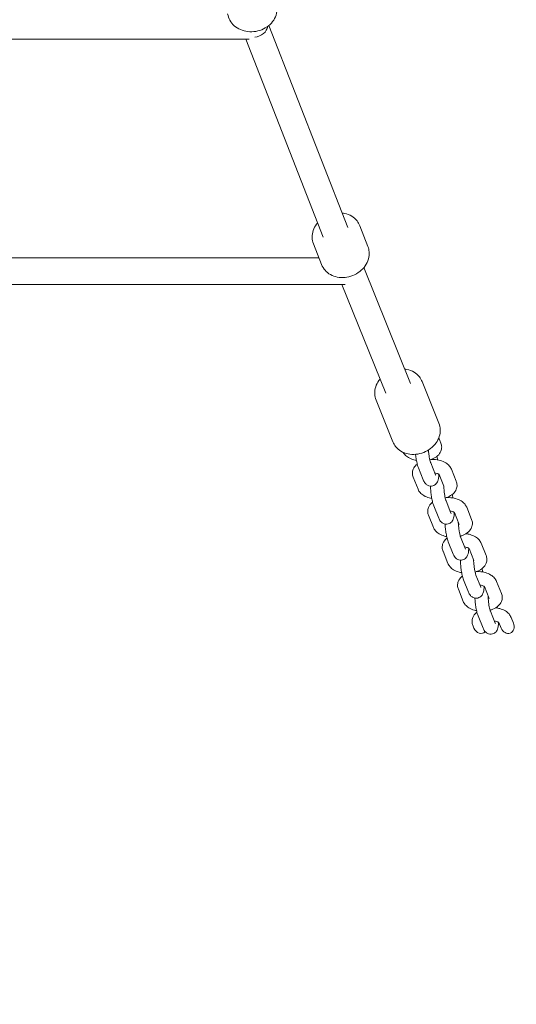
# Model space of a CAD drawing. Units: millimetres. Extents: x -3795 to 7259, y -3240 to 4272.
# Drawn here: x 2357 to 2657, y -1099 to -506 of the extents above; entities that cross this region are included whole.
import ezdxf

# ---------------------------------------------------------------- set-up
doc = ezdxf.new("R2010")
doc.units = ezdxf.units.MM
doc.layers.add('BSF_BEM_SI-EN1176', color=7, linetype='Continuous', lineweight=15)
doc.styles.get("Standard").update_dxf_attribs({"font": 'arial.ttf'})
doc.dimstyles.new('Europa 1-100', dxfattribs={"dimscale": 100, "dimtxt": 1.5, "dimasz": 1, "dimexe": 0.6, "dimexo": 1, "dimgap": 2, "dimtad": 0, "dimlfac": 0.001, "dimzin": 0, "dimtxsty": 'Standard', "dimcen": 0, "dimadec": 0, "dimazin": 0, "dimtfac": 1, "dimtofl": 0, "dimtmove": 0, "dimatfit": 3, "dimfxl": 1, "dimfxlon": 1, "dimtolj": 1, "dimtzin": 0, "dimlwd": -1, "dimlwe": -1, "dimarcsym": 0})

# ---------------------------------------------------------------- blocks, each defined once
blk = doc.blocks.new('*D66')
at = {"layer": 'BSF_BEM_SI-EN1176', "color": 0, "transparency": 16777216}
for p, q in [((-3111.66, -3026.54), (-3111.66, -3186.54)), ((7259.03, -3026.54), (7259.03, -3186.54)), ((-3011.66, -3126.54), (1612.84, -3126.54)), ((7159.03, -3126.54), (2675.46, -3126.54))]:
    blk.add_line(p, q, dxfattribs=at)
for points in [[(-3011.66, -3109.87), (-3011.66, -3143.21), (-3111.66, -3126.54)], [(7159.03, -3109.87), (7159.03, -3143.21), (7259.03, -3126.54)]]:
    blk.add_solid(points, dxfattribs=at)
at = {"layer": 'Defpoints', "color": 0, "transparency": 16777216}
for p in [(-3111.66, 573.07), (7259.03, 309.07), (7259.03, -3126.54)]:
    blk.add_point(p, dxfattribs=at)
at = {"layer": 'BSF_BEM_SI-EN1176', "color": 0, "transparency": 16777216, "insert": (2144.15, -3126.54), "char_height": 150, "attachment_point": 5}
blk.add_mtext('\\A1;10,37m', dxfattribs=at)
blk = doc.blocks.new('*D67')
at = {"layer": 'BSF_BEM_SI-EN1176', "color": 0, "transparency": 16777216}
for p, q in [((-1711.66, -2701.42), (-1711.66, -2861.35)), ((5254.69, -2701.35), (5254.69, -2861.35)), ((-1611.66, -2801.35), (1632.89, -2801.35)), ((5154.69, -2801.35), (2593.91, -2801.35))]:
    blk.add_line(p, q, dxfattribs=at)
for points in [[(-1611.66, -2784.69), (-1611.66, -2818.02), (-1711.66, -2801.35)], [(5154.69, -2784.69), (5154.69, -2818.02), (5254.69, -2801.35)]]:
    blk.add_solid(points, dxfattribs=at)
at = {"layer": 'Defpoints', "color": 0, "transparency": 16777216}
for p in [(-1711.66, 573.07, 100), (5254.69, 324.07), (5254.69, -2801.35)]:
    blk.add_point(p, dxfattribs=at)
at = {"layer": 'BSF_BEM_SI-EN1176', "color": 0, "transparency": 16777216, "insert": (2113.4, -2801.35), "char_height": 150, "attachment_point": 5}
blk.add_mtext('\\A1;6,97m', dxfattribs=at)
blk = doc.blocks.new('A$Ce8eb18fa')
at = {"color": 0, "linetype": 'Continuous', "lineweight": 0}
for p, q in [((2507.58, -509.42), (2555.29, -631.12)), ((2088.63, -517.64), (2495.6, -517.64)), ((2493.61, -517.64), (2540.4, -636.96)), ((2562.43, -630.13), (2567.35, -642.67)), ((2534.5, -641.08), (2539.42, -653.62)), ((2088.63, -649.56), (2537.82, -649.56)), ((2564.83, -655.41), (2592.96, -725.16)), ((2088.63, -665.56), (2553.62, -665.56)), ((2551.67, -665.56), (2578.12, -731.15)), ((2610.19, -749.17), (2600.09, -724.11)), ((2582.37, -760.39), (2572.26, -735.33)), ((2610.1, -758.07), (2611.39, -761.26)), ((2597.83, -776.09), (2600.78, -783.4)), ((2605.25, -773.1), (2608.2, -780.41)), ((2617.71, -776.92), (2620.65, -784.23)), ((2594.65, -781.71), (2597.59, -789.02)), ((2610.36, -780.09), (2613.23, -787.22)), ((2607.1, -799.08), (2610.05, -806.38)), ((2614.52, -796.08), (2617.47, -803.39)), ((2626.98, -799.9), (2629.92, -807.21)), ((2603.92, -804.7), (2606.86, -812)), ((2619.63, -803.07), (2622.5, -810.2)), ((2623.26, -817.75), (2626.21, -825.06)), ((2615.84, -820.74), (2618.79, -828.05)), ((2628.37, -824.74), (2631.24, -831.87)), ((2635.71, -821.57), (2638.66, -828.88)), ((2612.65, -826.36), (2615.6, -833.67)), ((2632.52, -840.72), (2635.47, -848.02)), ((2625.11, -843.71), (2628.05, -851.02)), ((2637.63, -847.71), (2640.51, -854.84)), ((2644.98, -844.54), (2647.93, -851.85)), ((2621.92, -849.33), (2624.86, -856.64)), ((2633.85, -865.39), (2636.8, -872.7)), ((2641.27, -862.4), (2644.22, -869.7)), ((2653.72, -866.22), (2655.12, -869.69)), ((2630.66, -871.01), (2631.34, -872.68)), ((2646.37, -869.39), (2647.7, -872.68))]:
    blk.add_line(p, q, dxfattribs=at)
blk.add_ellipse((2499.07, -509.64), major_axis=(-7.73, -2.12), ratio=0.835086, start_param=-4.937188, end_param=-3.502203, dxfattribs=at)
at = {"color": 0, "linetype": 'Continuous', "lineweight": 0, "extrusion": (2.27793e-16, -2.16937e-29, -1)}
for centre, start_param in [((2651.41, -871.19), -1.570796), ((2635.05, -871.19), -0.365428)]:
    blk.add_ellipse(centre, major_axis=(1.81, -4.49), ratio=0.826535, start_param=start_param, end_param=1.570796, dxfattribs=at)
at = {"color": 0, "linetype": 'Continuous', "lineweight": 0}
for points, knots in [([(2482.71, -502.47), (2482.93, -503.81), (2483.38, -505.11), (2484.73, -507.51), (2485.63, -508.61), (2487.78, -510.52), (2489.05, -511.31), (2491.84, -512.53), (2493.37, -512.93), (2496.53, -513.3), (2498.17, -513.25), (2501.37, -512.7), (2502.93, -512.2), (2505.82, -510.78), (2507.15, -509.87), (2509.41, -507.73), (2510.35, -506.5), (2511.73, -503.87), (2512.18, -502.47), (2512.52, -499.92), (2512.5, -498.78), (2512.32, -497.66)], [0.135829, 0.135829, 0.135829, 0.135829, 0.434022, 0.434022, 0.737918, 0.737918, 1.054542, 1.054542, 1.382687, 1.382687, 1.716941, 1.716941, 2.05281, 2.05281, 2.386817, 2.386817, 2.714159, 2.714159, 3.029093, 3.029093, 3.277422, 3.277422, 3.277422, 3.277422]), ([(2551.91, -622.49), (2552.39, -622.55), (2552.86, -622.63), (2554.82, -623.06), (2556.26, -623.63), (2558.78, -625.16), (2559.87, -626.12), (2561.46, -628.11), (2562.02, -629.09), (2562.43, -630.13)], [8.1197171, 8.1197171, 8.1197171, 8.1197171, 8.2207895, 8.2207895, 8.5491807, 8.5491807, 8.8639253, 8.8639253, 9.1110098, 9.1110098, 9.1110098, 9.1110098]), ([(2534.5, -641.08), (2534.01, -639.84), (2533.75, -638.51), (2533.69, -635.79), (2533.9, -634.41), (2534.79, -631.71), (2535.47, -630.39), (2536.56, -628.9), (2536.78, -628.61), (2537.02, -628.33)], [5.9694171, 5.9694171, 5.9694171, 5.9694171, 6.2651298, 6.2651298, 6.567313, 6.567313, 6.8838166, 6.8838166, 6.9607098, 6.9607098, 6.9607098, 6.9607098]), ([(2539.42, -653.62), (2539.9, -654.87), (2540.62, -656.02), (2542.42, -658.05), (2543.51, -658.92), (2546, -660.3), (2547.4, -660.8), (2550.37, -661.39), (2551.95, -661.45), (2555.12, -661.14), (2556.71, -660.74), (2559.72, -659.54), (2561.15, -658.72), (2563.68, -656.74), (2564.8, -655.58), (2566.57, -653.02), (2567.24, -651.64), (2568.05, -648.8), (2568.2, -647.35), (2568, -644.81), (2567.75, -643.71), (2567.35, -642.67)], [0.313768, 0.313768, 0.313768, 0.313768, 0.609481, 0.609481, 0.911664, 0.911664, 1.228168, 1.228168, 1.557293, 1.557293, 1.892775, 1.892775, 2.229858, 2.229858, 2.565141, 2.565141, 2.893532, 2.893532, 3.208276, 3.208276, 3.455361, 3.455361, 3.455361, 3.455361]), ([(2589.5, -716.59), (2589.98, -716.64), (2590.45, -716.72), (2592.42, -717.13), (2593.86, -717.68), (2596.39, -719.18), (2597.5, -720.13), (2599.1, -722.11), (2599.67, -723.08), (2600.09, -724.11)], [8.1118269, 8.1118269, 8.1118269, 8.1118269, 8.2128122, 8.2128122, 8.5412771, 8.5412771, 8.8560112, 8.8560112, 9.1030117, 9.1030117, 9.1030117, 9.1030117]), ([(2572.26, -735.33), (2571.76, -734.1), (2571.49, -732.77), (2571.41, -730.06), (2571.61, -728.68), (2572.46, -725.97), (2573.14, -724.64), (2574.21, -723.14), (2574.43, -722.85), (2574.66, -722.57)], [5.9614191, 5.9614191, 5.9614191, 5.9614191, 6.25696, 6.25696, 6.5590253, 6.5590253, 6.8755218, 6.8755218, 6.9526039, 6.9526039, 6.9526039, 6.9526039]), ([(2610.19, -749.17), (2610.69, -750.41), (2610.97, -751.73), (2611.05, -754.44), (2610.85, -755.82), (2609.99, -758.53), (2609.32, -759.86), (2607.56, -762.33), (2606.45, -763.46), (2603.93, -765.4), (2602.51, -766.21), (2599.49, -767.4), (2597.89, -767.79), (2594.69, -768.09), (2593.08, -768.01), (2590.04, -767.37), (2588.6, -766.83), (2586.06, -765.32), (2584.96, -764.38), (2583.36, -762.4), (2582.79, -761.43), (2582.37, -760.39)], [2.819826, 2.819826, 2.819826, 2.819826, 3.115367, 3.115367, 3.417433, 3.417433, 3.733929, 3.733929, 4.063123, 4.063123, 4.398687, 4.398687, 4.735851, 4.735851, 5.07122, 5.07122, 5.399684, 5.399684, 5.714419, 5.714419, 5.961419, 5.961419, 5.961419, 5.961419]), ([(2603.91, -765.33), (2603.91, -765.37), (2603.92, -765.42), (2603.96, -766.12), (2604.02, -766.82), (2604.18, -768.22), (2604.28, -768.92), (2604.5, -770.23), (2604.62, -770.85), (2604.87, -771.88), (2604.98, -772.31), (2605.15, -772.83), (2605.21, -772.99), (2605.25, -773.1)], [3.404566, 3.404566, 3.404566, 3.404566, 3.424919, 3.424919, 3.711546, 3.711546, 4.003852, 4.003852, 4.290547, 4.290547, 4.555831, 4.555831, 4.712389, 4.712389, 4.712389, 4.712389]), ([(2604.72, -771.27), (2605.25, -771.12), (2605.76, -770.94), (2607.43, -770.26), (2608.52, -769.63), (2610.27, -768.03), (2610.97, -767.12), (2611.71, -765.24), (2611.88, -764.38), (2611.84, -762.75), (2611.68, -761.98), (2611.4, -761.28), (2611.4, -761.27), (2611.39, -761.26)], [6.561398, 6.561398, 6.561398, 6.561398, 6.727244, 6.727244, 7.114452, 7.114452, 7.434223, 7.434223, 7.653296, 7.653296, 7.85048, 7.85048, 7.853982, 7.853982, 7.853982, 7.853982]), ([(2588.67, -766.76), (2588.93, -767.24), (2589.23, -767.67), (2590.21, -768.8), (2590.96, -769.39), (2592.78, -770.51), (2593.9, -770.96), (2595.59, -771.43), (2596.11, -771.55), (2596.63, -771.65)], [4.7834408, 4.7834408, 4.7834408, 4.7834408, 4.9324108, 4.9324108, 5.2183128, 5.2183128, 5.5891116, 5.5891116, 5.7498114, 5.7498114, 5.7498114, 5.7498114]), ([(2596.1, -767.96), (2596.13, -768.27), (2596.17, -768.58), (2596.33, -769.89), (2596.49, -770.88), (2596.85, -772.78), (2597.06, -773.69), (2597.46, -775.08), (2597.63, -775.59), (2597.83, -776.09)], [3.65831, 3.65831, 3.65831, 3.65831, 3.765501, 3.765501, 4.113129, 4.113129, 4.473109, 4.473109, 4.712389, 4.712389, 4.712389, 4.712389]), ([(2617.71, -776.92), (2617.4, -776.15), (2616.96, -775.48), (2615.82, -774.17), (2615.08, -773.58), (2613.26, -772.46), (2612.14, -772.01), (2609.74, -771.34), (2608.46, -771.14), (2606.58, -771.04), (2605.99, -771.04), (2605.4, -771.06)], [1.570796, 1.570796, 1.570796, 1.570796, 1.790818, 1.790818, 2.07672, 2.07672, 2.447519, 2.447519, 2.83233, 2.83233, 3.0058, 3.0058, 3.0058, 3.0058]), ([(2609.4, -771.32), (2609.39, -771.27), (2609.38, -771.21), (2609.24, -770.48), (2609.1, -769.82), (2608.94, -769.21)], [7.2341845, 7.2341845, 7.2341845, 7.2341845, 7.2547217, 7.2547217, 7.5077155, 7.5077155, 7.5077155, 7.5077155]), ([(2597.1, -773.76), (2596.91, -773.91), (2596.73, -774.06), (2595.77, -774.94), (2595.07, -775.85), (2594.33, -777.73), (2594.16, -778.59), (2594.19, -780.22), (2594.36, -780.99), (2594.64, -781.69), (2594.64, -781.7), (2594.65, -781.71)], [3.9023169, 3.9023169, 3.9023169, 3.9023169, 3.972859, 3.972859, 4.2926307, 4.2926307, 4.5117031, 4.5117031, 4.7088869, 4.7088869, 4.712389, 4.712389, 4.712389, 4.712389]), ([(2600.78, -783.4), (2601.04, -784.05), (2601.29, -784.65), (2602.11, -785.63), (2602.31, -785.84), (2602.95, -786.37), (2603.45, -786.7), (2604.62, -787.05), (2605.17, -787.12), (2606.19, -787.04), (2606.67, -786.91), (2607.51, -786.55), (2607.87, -786.3), (2608.52, -785.75), (2608.77, -785.44), (2609.23, -784.78), (2609.39, -784.44), (2609.75, -783.55), (2609.86, -783.06), (2610.07, -781.87), (2610.13, -781.16), (2610.16, -780.25), (2610.17, -780.1), (2610.17, -779.95)], [4.712389, 4.712389, 4.712389, 4.712389, 5.02264, 5.02264, 5.103029, 5.103029, 5.210579, 5.210579, 5.279906, 5.279906, 5.339944, 5.339944, 5.404805, 5.404805, 5.486639, 5.486639, 5.603222, 5.603222, 5.826362, 5.826362, 6.140521, 6.140521, 6.199805, 6.199805, 6.199805, 6.199805]), ([(2610.41, -780.14), (2610.41, -780.14), (2610.41, -780.14), (2610.39, -780.12), (2610.33, -780.06), (2610.1, -779.91), (2609.94, -779.81), (2609.51, -779.61), (2609.23, -779.51), (2608.57, -779.31), (2608.18, -779.22), (2607.74, -779.16), (2607.72, -779.15), (2607.69, -779.15)], [1.7983016, 1.7983016, 1.7983016, 1.7983016, 1.8381739, 1.8381739, 2.0254833, 2.0254833, 2.2157016, 2.2157016, 2.4241136, 2.4241136, 2.653318, 2.653318, 2.6649884, 2.6649884, 2.6649884, 2.6649884]), ([(2597.59, -789.02), (2597.9, -789.78), (2598.34, -790.45), (2599.48, -791.77), (2600.22, -792.36), (2602.04, -793.48), (2603.16, -793.93), (2604.85, -794.4), (2605.37, -794.52), (2605.9, -794.62)], [4.712389, 4.712389, 4.712389, 4.712389, 4.932411, 4.932411, 5.218313, 5.218313, 5.589112, 5.589112, 5.750152, 5.750152, 5.750152, 5.750152]), ([(2605.13, -787.08), (2605.14, -787.64), (2605.16, -788.23), (2605.26, -789.82), (2605.35, -790.85), (2605.6, -792.87), (2605.76, -793.86), (2606.12, -795.77), (2606.33, -796.68), (2606.73, -798.06), (2606.9, -798.58), (2607.1, -799.08)], [3.198043, 3.198043, 3.198043, 3.198043, 3.411266, 3.411266, 3.765501, 3.765501, 4.113129, 4.113129, 4.473109, 4.473109, 4.712389, 4.712389, 4.712389, 4.712389]), ([(2613.13, -786.97), (2613.14, -787.43), (2613.16, -787.93), (2613.23, -789.11), (2613.29, -789.8), (2613.45, -791.2), (2613.55, -791.9), (2613.77, -793.22), (2613.89, -793.83), (2614.14, -794.86), (2614.25, -795.29), (2614.42, -795.82), (2614.48, -795.97), (2614.52, -796.08)], [3.196895, 3.196895, 3.196895, 3.196895, 3.424919, 3.424919, 3.711546, 3.711546, 4.003852, 4.003852, 4.290547, 4.290547, 4.555831, 4.555831, 4.712389, 4.712389, 4.712389, 4.712389]), ([(2613.99, -794.24), (2614.51, -794.09), (2615.03, -793.91), (2616.69, -793.23), (2617.78, -792.6), (2619.53, -791), (2620.23, -790.09), (2620.97, -788.21), (2621.14, -787.35), (2621.11, -785.72), (2620.94, -784.95), (2620.66, -784.25), (2620.66, -784.24), (2620.65, -784.23)], [6.561658, 6.561658, 6.561658, 6.561658, 6.727244, 6.727244, 7.114452, 7.114452, 7.434223, 7.434223, 7.653296, 7.653296, 7.85048, 7.85048, 7.853982, 7.853982, 7.853982, 7.853982]), ([(2626.98, -799.9), (2626.67, -799.14), (2626.23, -798.47), (2625.09, -797.15), (2624.35, -796.56), (2622.53, -795.45), (2621.41, -794.99), (2619.01, -794.32), (2617.73, -794.12), (2615.83, -794.02), (2615.22, -794.02), (2614.61, -794.05)], [1.570796, 1.570796, 1.570796, 1.570796, 1.790818, 1.790818, 2.07672, 2.07672, 2.447519, 2.447519, 2.83233, 2.83233, 3.011563, 3.011563, 3.011563, 3.011563]), ([(2618.67, -794.31), (2618.66, -794.25), (2618.65, -794.2), (2618.51, -793.45), (2618.36, -792.8), (2618.21, -792.18)], [7.2341845, 7.2341845, 7.2341845, 7.2341845, 7.2547217, 7.2547217, 7.5099744, 7.5099744, 7.5099744, 7.5099744]), ([(2606.37, -796.75), (2606.18, -796.89), (2606, -797.04), (2605.04, -797.92), (2604.34, -798.83), (2603.6, -800.72), (2603.43, -801.58), (2603.46, -803.21), (2603.63, -803.97), (2603.91, -804.67), (2603.91, -804.68), (2603.92, -804.7)], [3.9023169, 3.9023169, 3.9023169, 3.9023169, 3.972859, 3.972859, 4.2926307, 4.2926307, 4.5117031, 4.5117031, 4.7088869, 4.7088869, 4.712389, 4.712389, 4.712389, 4.712389]), ([(2610.05, -806.38), (2610.31, -807.03), (2610.56, -807.63), (2611.38, -808.61), (2611.58, -808.83), (2612.22, -809.35), (2612.72, -809.69), (2613.89, -810.03), (2614.44, -810.1), (2615.46, -810.02), (2615.94, -809.9), (2616.78, -809.53), (2617.14, -809.29), (2617.79, -808.73), (2618.04, -808.43), (2618.5, -807.76), (2618.66, -807.42), (2619.02, -806.53), (2619.13, -806.04), (2619.34, -804.85), (2619.4, -804.14), (2619.43, -803.23), (2619.44, -803.08), (2619.44, -802.94)], [4.712389, 4.712389, 4.712389, 4.712389, 5.02264, 5.02264, 5.103029, 5.103029, 5.210579, 5.210579, 5.279906, 5.279906, 5.339944, 5.339944, 5.404805, 5.404805, 5.486639, 5.486639, 5.603222, 5.603222, 5.826362, 5.826362, 6.140521, 6.140521, 6.199805, 6.199805, 6.199805, 6.199805]), ([(2619.68, -803.13), (2619.68, -803.13), (2619.68, -803.12), (2619.66, -803.1), (2619.6, -803.04), (2619.37, -802.89), (2619.21, -802.8), (2618.78, -802.6), (2618.5, -802.49), (2617.84, -802.3), (2617.45, -802.21), (2617.01, -802.14), (2616.99, -802.14), (2616.96, -802.14)], [1.7983016, 1.7983016, 1.7983016, 1.7983016, 1.8381739, 1.8381739, 2.0254833, 2.0254833, 2.2157016, 2.2157016, 2.4241136, 2.4241136, 2.653318, 2.653318, 2.6649884, 2.6649884, 2.6649884, 2.6649884]), ([(2623.09, -817.27), (2623.67, -817.11), (2624.24, -816.92), (2625.96, -816.21), (2627.05, -815.58), (2628.8, -813.98), (2629.5, -813.07), (2630.24, -811.19), (2630.41, -810.33), (2630.38, -808.7), (2630.21, -807.94), (2629.93, -807.24), (2629.93, -807.22), (2629.92, -807.21)], [6.544015, 6.544015, 6.544015, 6.544015, 6.727244, 6.727244, 7.114452, 7.114452, 7.434223, 7.434223, 7.653296, 7.653296, 7.85048, 7.85048, 7.853982, 7.853982, 7.853982, 7.853982]), ([(2606.86, -812), (2607.17, -812.77), (2607.61, -813.44), (2608.75, -814.76), (2609.49, -815.35), (2611.31, -816.46), (2612.43, -816.92), (2614.03, -817.36), (2614.46, -817.47), (2614.9, -817.55)], [4.712389, 4.712389, 4.712389, 4.712389, 4.932411, 4.932411, 5.218313, 5.218313, 5.589112, 5.589112, 5.722389, 5.722389, 5.722389, 5.722389]), ([(2613.91, -810.01), (2613.92, -810.17), (2613.93, -810.33), (2613.99, -811.48), (2614.09, -812.51), (2614.34, -814.53), (2614.49, -815.52), (2614.86, -817.43), (2615.07, -818.34), (2615.47, -819.72), (2615.64, -820.24), (2615.84, -820.74)], [3.353568, 3.353568, 3.353568, 3.353568, 3.411266, 3.411266, 3.765501, 3.765501, 4.113129, 4.113129, 4.473109, 4.473109, 4.712389, 4.712389, 4.712389, 4.712389]), ([(2621.87, -808.63), (2621.88, -809.09), (2621.89, -809.59), (2621.97, -810.77), (2622.03, -811.47), (2622.19, -812.86), (2622.29, -813.57), (2622.51, -814.88), (2622.63, -815.49), (2622.87, -816.53), (2622.99, -816.96), (2623.16, -817.48), (2623.22, -817.64), (2623.26, -817.75)], [3.196895, 3.196895, 3.196895, 3.196895, 3.424919, 3.424919, 3.711546, 3.711546, 4.003852, 4.003852, 4.290547, 4.290547, 4.555831, 4.555831, 4.712389, 4.712389, 4.712389, 4.712389]), ([(2621.88, -809.24), (2621.89, -809.23), (2621.9, -809.23), (2621.97, -809.2), (2622.02, -809.17), (2622.08, -809.15)], [6.76445753, 6.76445753, 6.76445753, 6.76445753, 6.77144588, 6.77144588, 6.82528883, 6.82528883, 6.82528883, 6.82528883]), ([(2615.1, -818.41), (2614.92, -818.55), (2614.74, -818.71), (2613.78, -819.59), (2613.07, -820.5), (2612.33, -822.38), (2612.17, -823.24), (2612.2, -824.87), (2612.37, -825.63), (2612.64, -826.33), (2612.65, -826.35), (2612.65, -826.36)], [3.9023169, 3.9023169, 3.9023169, 3.9023169, 3.972859, 3.972859, 4.2926307, 4.2926307, 4.5117031, 4.5117031, 4.7088869, 4.7088869, 4.712389, 4.712389, 4.712389, 4.712389]), ([(2635.71, -821.57), (2635.41, -820.8), (2634.97, -820.13), (2633.83, -818.82), (2633.09, -818.23), (2631.26, -817.11), (2630.14, -816.65), (2628.17, -816.1), (2627.34, -815.94), (2626.5, -815.83)], [1.570796, 1.570796, 1.570796, 1.570796, 1.790818, 1.790818, 2.07672, 2.07672, 2.447519, 2.447519, 2.699887, 2.699887, 2.699887, 2.699887]), ([(2627.41, -815.97), (2627.4, -815.92), (2627.39, -815.86), (2627.35, -815.64), (2627.31, -815.47), (2627.28, -815.31)], [7.23418451, 7.23418451, 7.23418451, 7.23418451, 7.25472173, 7.25472173, 7.31679365, 7.31679365, 7.31679365, 7.31679365]), ([(2618.79, -828.05), (2619.05, -828.7), (2619.3, -829.3), (2620.12, -830.28), (2620.32, -830.49), (2620.96, -831.02), (2621.46, -831.35), (2622.63, -831.7), (2623.18, -831.77), (2624.2, -831.68), (2624.67, -831.56), (2625.52, -831.19), (2625.88, -830.95), (2626.53, -830.4), (2626.78, -830.09), (2627.24, -829.42), (2627.4, -829.09), (2627.76, -828.19), (2627.86, -827.71), (2628.07, -826.51), (2628.13, -825.81), (2628.17, -824.9), (2628.17, -824.75), (2628.18, -824.6)], [4.712389, 4.712389, 4.712389, 4.712389, 5.02264, 5.02264, 5.103029, 5.103029, 5.210579, 5.210579, 5.279906, 5.279906, 5.339944, 5.339944, 5.404805, 5.404805, 5.486639, 5.486639, 5.603222, 5.603222, 5.826362, 5.826362, 6.140521, 6.140521, 6.199805, 6.199805, 6.199805, 6.199805]), ([(2628.42, -824.79), (2628.42, -824.79), (2628.42, -824.79), (2628.4, -824.77), (2628.34, -824.71), (2628.11, -824.55), (2627.95, -824.46), (2627.52, -824.26), (2627.24, -824.16), (2626.58, -823.96), (2626.18, -823.87), (2625.74, -823.81), (2625.72, -823.8), (2625.7, -823.8)], [1.7983016, 1.7983016, 1.7983016, 1.7983016, 1.8381739, 1.8381739, 2.0254833, 2.0254833, 2.2157016, 2.2157016, 2.4241136, 2.4241136, 2.653318, 2.653318, 2.6649884, 2.6649884, 2.6649884, 2.6649884]), ([(2631.99, -838.89), (2632.52, -838.74), (2633.03, -838.56), (2634.7, -837.88), (2635.79, -837.25), (2637.54, -835.65), (2638.24, -834.74), (2638.98, -832.86), (2639.15, -832), (2639.11, -830.36), (2638.95, -829.6), (2638.67, -828.9), (2638.67, -828.89), (2638.66, -828.88)], [6.561398, 6.561398, 6.561398, 6.561398, 6.727244, 6.727244, 7.114452, 7.114452, 7.434223, 7.434223, 7.653296, 7.653296, 7.85048, 7.85048, 7.853982, 7.853982, 7.853982, 7.853982]), ([(2615.6, -833.67), (2615.91, -834.43), (2616.34, -835.1), (2617.48, -836.42), (2618.23, -837.01), (2620.05, -838.12), (2621.17, -838.58), (2622.86, -839.05), (2623.38, -839.17), (2623.91, -839.26)], [4.712389, 4.712389, 4.712389, 4.712389, 4.932411, 4.932411, 5.218313, 5.218313, 5.589112, 5.589112, 5.749811, 5.749811, 5.749811, 5.749811]), ([(2623.13, -831.73), (2623.14, -832.29), (2623.16, -832.87), (2623.26, -834.45), (2623.35, -835.48), (2623.6, -837.5), (2623.76, -838.49), (2624.12, -840.4), (2624.33, -841.31), (2624.73, -842.69), (2624.9, -843.21), (2625.11, -843.71)], [3.199895, 3.199895, 3.199895, 3.199895, 3.411266, 3.411266, 3.765501, 3.765501, 4.113129, 4.113129, 4.473109, 4.473109, 4.712389, 4.712389, 4.712389, 4.712389]), ([(2631.13, -831.6), (2631.14, -832.06), (2631.16, -832.56), (2631.23, -833.74), (2631.29, -834.44), (2631.45, -835.83), (2631.55, -836.54), (2631.77, -837.85), (2631.9, -838.46), (2632.14, -839.5), (2632.26, -839.93), (2632.42, -840.45), (2632.48, -840.61), (2632.52, -840.72)], [3.196895, 3.196895, 3.196895, 3.196895, 3.424919, 3.424919, 3.711546, 3.711546, 4.003852, 4.003852, 4.290547, 4.290547, 4.555831, 4.555831, 4.712389, 4.712389, 4.712389, 4.712389]), ([(2636.67, -838.94), (2636.66, -838.89), (2636.65, -838.83), (2636.51, -838.09), (2636.37, -837.44), (2636.21, -836.82)], [7.2341845, 7.2341845, 7.2341845, 7.2341845, 7.2547217, 7.2547217, 7.5077155, 7.5077155, 7.5077155, 7.5077155]), ([(2624.37, -841.38), (2624.18, -841.52), (2624.01, -841.68), (2623.04, -842.56), (2622.34, -843.47), (2621.6, -845.35), (2621.43, -846.21), (2621.47, -847.84), (2621.63, -848.6), (2621.91, -849.3), (2621.91, -849.32), (2621.92, -849.33)], [3.9023169, 3.9023169, 3.9023169, 3.9023169, 3.972859, 3.972859, 4.2926307, 4.2926307, 4.5117031, 4.5117031, 4.7088869, 4.7088869, 4.712389, 4.712389, 4.712389, 4.712389]), ([(2644.98, -844.54), (2644.67, -843.77), (2644.23, -843.1), (2643.1, -841.78), (2642.35, -841.19), (2640.53, -840.08), (2639.41, -839.62), (2637.01, -838.95), (2635.73, -838.75), (2633.85, -838.66), (2633.26, -838.65), (2632.67, -838.68)], [1.570796, 1.570796, 1.570796, 1.570796, 1.790818, 1.790818, 2.07672, 2.07672, 2.447519, 2.447519, 2.83233, 2.83233, 3.0058, 3.0058, 3.0058, 3.0058]), ([(2628.05, -851.02), (2628.31, -851.66), (2628.56, -852.27), (2629.38, -853.25), (2629.58, -853.46), (2630.22, -853.99), (2630.72, -854.32), (2631.89, -854.67), (2632.44, -854.74), (2633.47, -854.65), (2633.94, -854.53), (2634.78, -854.16), (2635.14, -853.92), (2635.79, -853.37), (2636.04, -853.06), (2636.5, -852.39), (2636.66, -852.06), (2637.02, -851.16), (2637.13, -850.68), (2637.34, -849.48), (2637.4, -848.78), (2637.43, -847.86), (2637.44, -847.72), (2637.44, -847.57)], [4.712389, 4.712389, 4.712389, 4.712389, 5.02264, 5.02264, 5.103029, 5.103029, 5.210579, 5.210579, 5.279906, 5.279906, 5.339944, 5.339944, 5.404805, 5.404805, 5.486639, 5.486639, 5.603222, 5.603222, 5.826362, 5.826362, 6.140521, 6.140521, 6.199805, 6.199805, 6.199805, 6.199805]), ([(2637.68, -847.76), (2637.68, -847.76), (2637.68, -847.76), (2637.66, -847.73), (2637.6, -847.68), (2637.37, -847.52), (2637.21, -847.43), (2636.78, -847.23), (2636.5, -847.12), (2635.84, -846.93), (2635.45, -846.84), (2635.01, -846.77), (2634.99, -846.77), (2634.97, -846.77)], [1.7983016, 1.7983016, 1.7983016, 1.7983016, 1.8381739, 1.8381739, 2.0254833, 2.0254833, 2.2157016, 2.2157016, 2.4241136, 2.4241136, 2.653318, 2.653318, 2.6649884, 2.6649884, 2.6649884, 2.6649884]), ([(2631.92, -854.64), (2631.92, -854.81), (2631.93, -854.97), (2632, -856.13), (2632.1, -857.16), (2632.35, -859.18), (2632.5, -860.17), (2632.87, -862.08), (2633.08, -862.99), (2633.48, -864.37), (2633.65, -864.89), (2633.85, -865.39)], [3.351872, 3.351872, 3.351872, 3.351872, 3.411266, 3.411266, 3.765501, 3.765501, 4.113129, 4.113129, 4.473109, 4.473109, 4.712389, 4.712389, 4.712389, 4.712389]), ([(2639.88, -853.28), (2639.88, -853.74), (2639.9, -854.24), (2639.97, -855.42), (2640.04, -856.12), (2640.2, -857.51), (2640.29, -858.22), (2640.52, -859.53), (2640.64, -860.14), (2640.88, -861.17), (2641, -861.61), (2641.17, -862.13), (2641.22, -862.29), (2641.27, -862.4)], [3.196895, 3.196895, 3.196895, 3.196895, 3.424919, 3.424919, 3.711546, 3.711546, 4.003852, 4.003852, 4.290547, 4.290547, 4.555831, 4.555831, 4.712389, 4.712389, 4.712389, 4.712389]), ([(2639.89, -853.87), (2639.9, -853.87), (2639.9, -853.86), (2639.97, -853.83), (2640.03, -853.81), (2640.08, -853.78)], [6.76606594, 6.76606594, 6.76606594, 6.76606594, 6.77144588, 6.77144588, 6.82528883, 6.82528883, 6.82528883, 6.82528883]), ([(2641.09, -861.9), (2641.68, -861.74), (2642.25, -861.55), (2643.96, -860.85), (2645.06, -860.22), (2646.8, -858.62), (2647.5, -857.71), (2648.25, -855.82), (2648.41, -854.97), (2648.38, -853.33), (2648.21, -852.57), (2647.93, -851.87), (2647.93, -851.86), (2647.93, -851.85)], [6.544138, 6.544138, 6.544138, 6.544138, 6.727244, 6.727244, 7.114452, 7.114452, 7.434223, 7.434223, 7.653296, 7.653296, 7.85048, 7.85048, 7.853982, 7.853982, 7.853982, 7.853982]), ([(2624.86, -856.64), (2625.17, -857.4), (2625.61, -858.07), (2626.75, -859.39), (2627.49, -859.98), (2629.31, -861.09), (2630.43, -861.55), (2632.03, -862), (2632.47, -862.1), (2632.9, -862.18)], [4.712389, 4.712389, 4.712389, 4.712389, 4.932411, 4.932411, 5.218313, 5.218313, 5.589112, 5.589112, 5.722677, 5.722677, 5.722677, 5.722677]), ([(2653.72, -866.22), (2653.41, -865.45), (2652.98, -864.78), (2651.84, -863.46), (2651.1, -862.87), (2649.27, -861.76), (2648.15, -861.3), (2646.17, -860.75), (2645.33, -860.58), (2644.48, -860.48)], [1.570796, 1.570796, 1.570796, 1.570796, 1.790818, 1.790818, 2.07672, 2.07672, 2.447519, 2.447519, 2.702439, 2.702439, 2.702439, 2.702439]), ([(2645.42, -860.62), (2645.41, -860.56), (2645.4, -860.51), (2645.35, -860.28), (2645.32, -860.11), (2645.28, -859.94)], [7.23418451, 7.23418451, 7.23418451, 7.23418451, 7.25472173, 7.25472173, 7.31893438, 7.31893438, 7.31893438, 7.31893438]), ([(2633.11, -863.06), (2632.93, -863.2), (2632.75, -863.35), (2631.79, -864.24), (2631.08, -865.15), (2630.34, -867.03), (2630.17, -867.89), (2630.21, -869.52), (2630.37, -870.28), (2630.65, -870.98), (2630.66, -871), (2630.66, -871.01)], [3.9023169, 3.9023169, 3.9023169, 3.9023169, 3.972859, 3.972859, 4.2926307, 4.2926307, 4.5117031, 4.5117031, 4.7088869, 4.7088869, 4.712389, 4.712389, 4.712389, 4.712389]), ([(2636.8, -872.7), (2637.06, -873.34), (2637.3, -873.95), (2638.13, -874.92), (2638.33, -875.14), (2638.97, -875.67), (2639.47, -876), (2640.64, -876.35), (2641.18, -876.42), (2642.21, -876.33), (2642.68, -876.21), (2643.53, -875.84), (2643.89, -875.6), (2644.54, -875.05), (2644.78, -874.74), (2645.25, -874.07), (2645.4, -873.73), (2645.76, -872.84), (2645.87, -872.36), (2646.08, -871.16), (2646.14, -870.46), (2646.18, -869.54), (2646.18, -869.4), (2646.18, -869.25)], [4.712389, 4.712389, 4.712389, 4.712389, 5.02264, 5.02264, 5.103029, 5.103029, 5.210579, 5.210579, 5.279906, 5.279906, 5.339944, 5.339944, 5.404805, 5.404805, 5.486639, 5.486639, 5.603222, 5.603222, 5.826362, 5.826362, 6.140521, 6.140521, 6.199805, 6.199805, 6.199805, 6.199805]), ([(2646.43, -869.44), (2646.43, -869.44), (2646.43, -869.44), (2646.4, -869.41), (2646.34, -869.36), (2646.12, -869.2), (2645.96, -869.11), (2645.52, -868.91), (2645.25, -868.8), (2644.58, -868.61), (2644.19, -868.52), (2643.75, -868.45), (2643.73, -868.45), (2643.71, -868.45)], [1.7983016, 1.7983016, 1.7983016, 1.7983016, 1.8381739, 1.8381739, 2.0254833, 2.0254833, 2.2157016, 2.2157016, 2.4241136, 2.4241136, 2.653318, 2.653318, 2.6649884, 2.6649884, 2.6649884, 2.6649884])]:
    blk.add_open_spline(points, degree=3, knots=knots, dxfattribs=at)
for points in [[(2608.2, -780.41), (2608.24, -780.51), (2608.27, -780.57), (2608.27, -780.57)], [(2617.47, -803.39), (2617.51, -803.49), (2617.54, -803.55), (2617.54, -803.55)], [(2626.21, -825.06), (2626.25, -825.16), (2626.28, -825.22), (2626.28, -825.22)], [(2635.47, -848.02), (2635.51, -848.13), (2635.54, -848.18), (2635.54, -848.18)], [(2644.22, -869.7), (2644.26, -869.8), (2644.29, -869.86), (2644.29, -869.86)]]:
    blk.add_open_spline(points, degree=3, dxfattribs=at)

msp = doc.modelspace()

# ---------------------------------------------------------------- block references
msp.add_blockref('A$Ce8eb18fa', (0, 0))

# ---------------------------------------------------------------- dimensions: what is measured, and where the dimension line sits
at = {"layer": 'BSF_BEM_SI-EN1176'}
for base, p1, p2, picture, middle in [((7259.03, -3126.539), (-3111.656, 573.069), (7259.03, 309.069), '*D66', (2144.146, -3126.539)), ((5254.691, -2801.354), (-1711.656, 573.069, 100), (5254.691, 324.069), '*D67', (2113.403, -2801.354))]:
    dim = msp.add_linear_dim(base=base, p1=p1, p2=p2, dimstyle='Europa 1-100', override={"dimpost": 'm'}, dxfattribs=at)
    dim.commit()
    dim.dimension.update_dxf_attribs({"geometry": picture, "text_midpoint": middle, "dimtype": 160})

doc.saveas('drawing.dxf')
